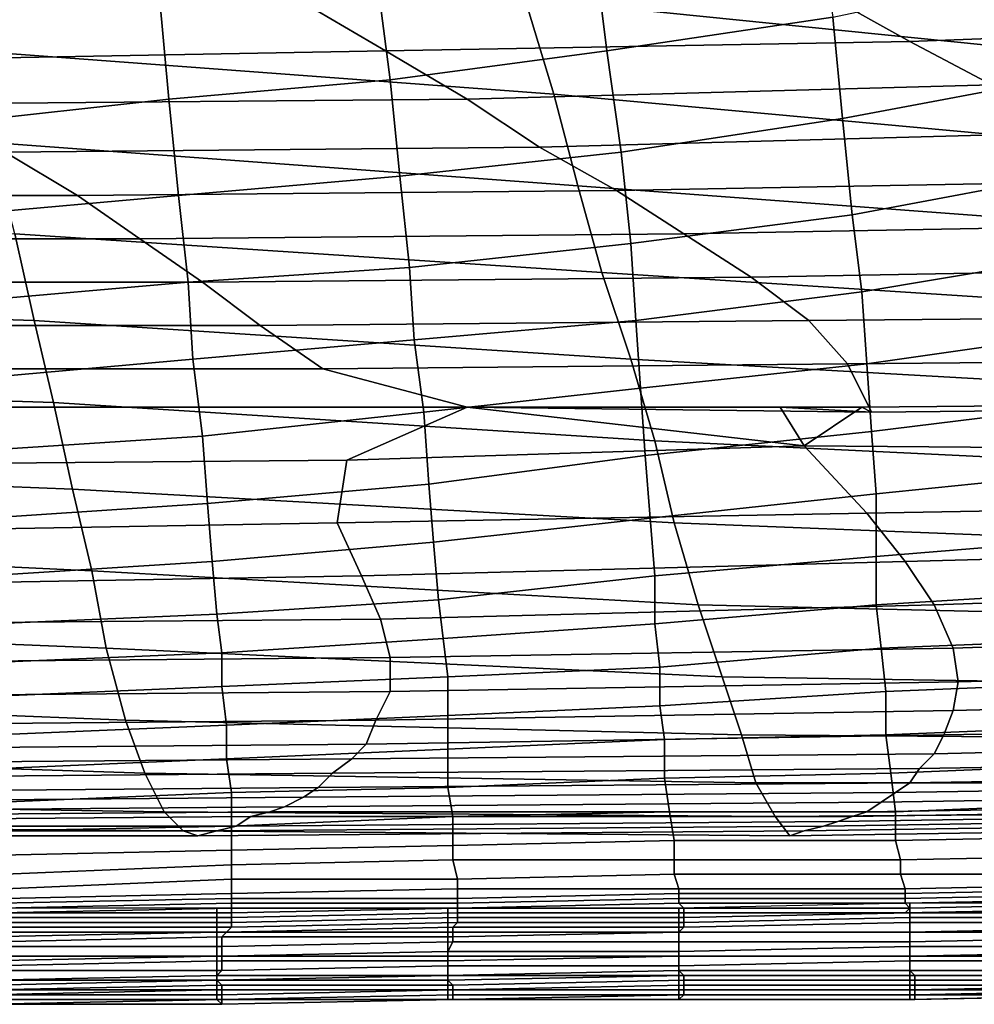
# Model space of a CAD drawing. Extents: x -0.005 to 0.53, y -0.182 to 0.184.
# Drawn here: x 0.207 to 0.227, y -0.182 to -0.162 of the extents above; entities that cross this region are included whole.
import ezdxf

# ---------------------------------------------------------------- set-up
doc = ezdxf.new("R2010")
doc.units = 0
doc.layers.add('COVER_1', color=7, linetype='CONTINUOUS')
doc.layers.add('PORCELAIN_1', color=7, linetype='CONTINUOUS')

msp = doc.modelspace()

# ---------------------------------------------------------------- linework, layer by layer
at = {"layer": 'COVER_1'}
for points in [[(0.2233, -0.159, 0.4503), (0.2237, -0.1615, 0.4502), (0.219, -0.1622, 0.4504), (0.2187, -0.1598, 0.4504)], [(0.219, -0.1622, 0.4504), (0.2145, -0.1628, 0.4505), (0.2142, -0.1605, 0.4506), (0.2187, -0.1598, 0.4504)], [(0.2097, -0.161, 0.4507), (0.2142, -0.1605, 0.4506), (0.2145, -0.1628, 0.4505), (0.2099, -0.1632, 0.4507)], [(0.2284, -0.1605, 0.4501), (0.2287, -0.1627, 0.45), (0.2239, -0.1636, 0.4501), (0.2237, -0.1615, 0.4502)], [(0.2054, -0.1637, 0.4508), (0.2052, -0.1615, 0.4509), (0.2097, -0.161, 0.4507), (0.2099, -0.1632, 0.4507)], [(0.2239, -0.1636, 0.4501), (0.2193, -0.1643, 0.4503), (0.219, -0.1622, 0.4504), (0.2237, -0.1615, 0.4502)], [(0.2145, -0.1628, 0.4505), (0.219, -0.1622, 0.4504), (0.2193, -0.1643, 0.4503), (0.2147, -0.1648, 0.4504)], [(0.2289, -0.1647, 0.4499), (0.2241, -0.1656, 0.4501), (0.2239, -0.1636, 0.4501), (0.2287, -0.1627, 0.45)], [(0.2101, -0.1652, 0.4506), (0.2099, -0.1632, 0.4507), (0.2145, -0.1628, 0.4505), (0.2147, -0.1648, 0.4504)], [(0.2101, -0.1652, 0.4506), (0.2056, -0.1656, 0.4507), (0.2054, -0.1637, 0.4508), (0.2099, -0.1632, 0.4507)], [(0.2193, -0.1643, 0.4503), (0.2239, -0.1636, 0.4501), (0.2241, -0.1656, 0.4501), (0.2195, -0.1662, 0.4502)], [(0.2149, -0.1667, 0.4504), (0.2147, -0.1648, 0.4504), (0.2193, -0.1643, 0.4503), (0.2195, -0.1662, 0.4502)], [(0.2149, -0.1667, 0.4504), (0.2103, -0.167, 0.4505), (0.2101, -0.1652, 0.4506), (0.2147, -0.1648, 0.4504)], [(0.2241, -0.1656, 0.4501), (0.2289, -0.1647, 0.4499), (0.2291, -0.1664, 0.4499), (0.2243, -0.1672, 0.45)], [(0.2056, -0.1656, 0.4507), (0.2101, -0.1652, 0.4506), (0.2103, -0.167, 0.4505), (0.2057, -0.1674, 0.4507)], [(0.2196, -0.1678, 0.4501), (0.2195, -0.1662, 0.4502), (0.2241, -0.1656, 0.4501), (0.2243, -0.1672, 0.45)], [(0.2196, -0.1678, 0.4501), (0.215, -0.1682, 0.4503), (0.2149, -0.1667, 0.4504), (0.2195, -0.1662, 0.4502)], [(0.2244, -0.1687, 0.4499), (0.2243, -0.1672, 0.45), (0.2291, -0.1664, 0.4499), (0.2293, -0.168, 0.4498)], [(0.2103, -0.167, 0.4505), (0.2149, -0.1667, 0.4504), (0.215, -0.1682, 0.4503), (0.2104, -0.1686, 0.4505)], [(0.2103, -0.167, 0.4505), (0.2104, -0.1686, 0.4505), (0.2059, -0.169, 0.4506), (0.2057, -0.1674, 0.4507)], [(0.2244, -0.1687, 0.4499), (0.2197, -0.1692, 0.4501), (0.2196, -0.1678, 0.4501), (0.2243, -0.1672, 0.45)], [(0.215, -0.1682, 0.4503), (0.2196, -0.1678, 0.4501), (0.2197, -0.1692, 0.4501), (0.2152, -0.1697, 0.4502)], [(0.2294, -0.1695, 0.4497), (0.2245, -0.1701, 0.4499), (0.2244, -0.1687, 0.4499), (0.2293, -0.168, 0.4498)], [(0.215, -0.1682, 0.4503), (0.2152, -0.1697, 0.4502), (0.2106, -0.1702, 0.4504), (0.2104, -0.1686, 0.4505)], [(0.2106, -0.1702, 0.4504), (0.206, -0.1705, 0.4506), (0.2059, -0.169, 0.4506), (0.2104, -0.1686, 0.4505)], [(0.2197, -0.1692, 0.4501), (0.2244, -0.1687, 0.4499), (0.2245, -0.1701, 0.4499), (0.2198, -0.1706, 0.45)], [(0.2197, -0.1692, 0.4501), (0.2198, -0.1706, 0.45), (0.2153, -0.1712, 0.4502), (0.2152, -0.1697, 0.4502)], [(0.2245, -0.1701, 0.4499), (0.2294, -0.1695, 0.4497), (0.2295, -0.1709, 0.4497), (0.2246, -0.1714, 0.4498)], [(0.2153, -0.1712, 0.4502), (0.2107, -0.1716, 0.4503), (0.2106, -0.1702, 0.4504), (0.2152, -0.1697, 0.4502)], [(0.2245, -0.1701, 0.4499), (0.2246, -0.1714, 0.4498), (0.2199, -0.1719, 0.45), (0.2198, -0.1706, 0.45)], [(0.206, -0.1705, 0.4506), (0.2106, -0.1702, 0.4504), (0.2107, -0.1716, 0.4503), (0.2061, -0.1719, 0.4505)], [(0.2199, -0.1719, 0.45), (0.2154, -0.1724, 0.4501), (0.2153, -0.1712, 0.4502), (0.2198, -0.1706, 0.45)], [(0.2295, -0.1709, 0.4497), (0.2295, -0.1723, 0.4496), (0.2246, -0.1727, 0.4498), (0.2246, -0.1714, 0.4498)], [(0.2107, -0.1716, 0.4503), (0.2153, -0.1712, 0.4502), (0.2154, -0.1724, 0.4501), (0.2108, -0.1728, 0.4503)], [(0.2246, -0.1727, 0.4498), (0.22, -0.1731, 0.4499), (0.2199, -0.1719, 0.45), (0.2246, -0.1714, 0.4498)], [(0.2107, -0.1716, 0.4503), (0.2108, -0.1728, 0.4503), (0.2061, -0.1731, 0.4505), (0.2061, -0.1719, 0.4505)], [(0.2154, -0.1724, 0.4501), (0.2199, -0.1719, 0.45), (0.22, -0.1731, 0.4499), (0.2155, -0.1736, 0.4501)], [(0.2296, -0.1734, 0.4496), (0.2246, -0.1737, 0.4497), (0.2246, -0.1727, 0.4498), (0.2295, -0.1723, 0.4496)], [(0.2154, -0.1724, 0.4501), (0.2155, -0.1736, 0.4501), (0.2109, -0.1739, 0.4502), (0.2108, -0.1728, 0.4503)], [(0.2061, -0.1731, 0.4505), (0.2108, -0.1728, 0.4503), (0.2109, -0.1739, 0.4502), (0.2062, -0.1741, 0.4504)], [(0.22, -0.1731, 0.4499), (0.2246, -0.1727, 0.4498), (0.2246, -0.1737, 0.4497), (0.22, -0.1741, 0.4499)], [(0.22, -0.1731, 0.4499), (0.22, -0.1741, 0.4499), (0.2156, -0.1744, 0.45), (0.2155, -0.1736, 0.4501)], [(0.2246, -0.1737, 0.4497), (0.2296, -0.1734, 0.4496), (0.2297, -0.1744, 0.4495), (0.2247, -0.1746, 0.4497)], [(0.2109, -0.1739, 0.4502), (0.2155, -0.1736, 0.4501), (0.2156, -0.1744, 0.45), (0.211, -0.1747, 0.4502)], [(0.2246, -0.1737, 0.4497), (0.2247, -0.1746, 0.4497), (0.2201, -0.175, 0.4498), (0.22, -0.1741, 0.4499)], [(0.2062, -0.1749, 0.4504), (0.2062, -0.1741, 0.4504), (0.2109, -0.1739, 0.4502), (0.211, -0.1747, 0.4502)], [(0.2156, -0.1744, 0.45), (0.22, -0.1741, 0.4499), (0.2201, -0.175, 0.4498), (0.2157, -0.1752, 0.45)], [(0.211, -0.1754, 0.4502), (0.211, -0.1747, 0.4502), (0.2156, -0.1744, 0.45), (0.2157, -0.1752, 0.45)], [(0.2297, -0.1744, 0.4495), (0.2297, -0.1753, 0.4495), (0.2248, -0.1755, 0.4496), (0.2247, -0.1746, 0.4497)], [(0.2201, -0.175, 0.4498), (0.2247, -0.1746, 0.4497), (0.2248, -0.1755, 0.4496), (0.2201, -0.1758, 0.4498)], [(0.211, -0.1754, 0.4502), (0.2063, -0.1756, 0.4504), (0.2062, -0.1749, 0.4504), (0.211, -0.1747, 0.4502)], [(0.2157, -0.176, 0.4499), (0.2157, -0.1752, 0.45), (0.2201, -0.175, 0.4498), (0.2201, -0.1758, 0.4498)], [(0.2157, -0.176, 0.4499), (0.2111, -0.1762, 0.4501), (0.211, -0.1754, 0.4502), (0.2157, -0.1752, 0.45)], [(0.2063, -0.1756, 0.4504), (0.211, -0.1754, 0.4502), (0.2111, -0.1762, 0.4501), (0.2063, -0.1764, 0.4503)], [(0.2248, -0.1755, 0.4496), (0.2297, -0.1753, 0.4495), (0.2297, -0.1762, 0.4494), (0.2248, -0.1764, 0.4496)], [(0.2202, -0.1765, 0.4497), (0.2201, -0.1758, 0.4498), (0.2248, -0.1755, 0.4496), (0.2248, -0.1764, 0.4496)], [(0.2202, -0.1765, 0.4497), (0.2157, -0.1767, 0.4499), (0.2157, -0.176, 0.4499), (0.2201, -0.1758, 0.4498)], [(0.2111, -0.1762, 0.4501), (0.2157, -0.176, 0.4499), (0.2157, -0.1767, 0.4499), (0.2111, -0.1769, 0.4501)], [(0.2064, -0.1771, 0.4503), (0.2063, -0.1764, 0.4503), (0.2111, -0.1762, 0.4501), (0.2111, -0.1769, 0.4501)], [(0.2249, -0.1772, 0.4495), (0.2248, -0.1764, 0.4496), (0.2297, -0.1762, 0.4494), (0.2298, -0.177, 0.4494)], [(0.2249, -0.1772, 0.4495), (0.2202, -0.1773, 0.4497), (0.2202, -0.1765, 0.4497), (0.2248, -0.1764, 0.4496)], [(0.2157, -0.1767, 0.4499), (0.2202, -0.1765, 0.4497), (0.2202, -0.1773, 0.4497), (0.2157, -0.1775, 0.4498)], [(0.2112, -0.1776, 0.45), (0.2111, -0.1769, 0.4501), (0.2157, -0.1767, 0.4499), (0.2157, -0.1775, 0.4498)], [(0.2112, -0.1776, 0.45), (0.2064, -0.1778, 0.4502), (0.2064, -0.1771, 0.4503), (0.2111, -0.1769, 0.4501)], [(0.2299, -0.1778, 0.4492), (0.225, -0.178, 0.4494), (0.2249, -0.1772, 0.4495), (0.2298, -0.177, 0.4494)], [(0.2158, -0.1781, 0.4497), (0.2157, -0.1775, 0.4498), (0.2202, -0.1773, 0.4497), (0.2203, -0.178, 0.4496)], [(0.2202, -0.1773, 0.4497), (0.2249, -0.1772, 0.4495), (0.225, -0.178, 0.4494), (0.2203, -0.178, 0.4496)], [(0.2158, -0.1781, 0.4497), (0.2112, -0.1783, 0.4499), (0.2112, -0.1776, 0.45), (0.2157, -0.1775, 0.4498)], [(0.2064, -0.1778, 0.4502), (0.2112, -0.1776, 0.45), (0.2112, -0.1783, 0.4499), (0.2064, -0.1784, 0.4501)], [(0.225, -0.178, 0.4494), (0.2299, -0.1778, 0.4492), (0.2299, -0.1785, 0.449), (0.225, -0.1786, 0.4491)], [(0.2112, -0.1783, 0.4499), (0.2158, -0.1781, 0.4497), (0.2158, -0.1787, 0.4495), (0.2112, -0.1788, 0.4497)], [(0.2204, -0.1786, 0.4494), (0.2158, -0.1787, 0.4495), (0.2158, -0.1781, 0.4497), (0.2203, -0.178, 0.4496)], [(0.2204, -0.1786, 0.4494), (0.2203, -0.178, 0.4496), (0.225, -0.178, 0.4494), (0.225, -0.1786, 0.4491)], [(0.2064, -0.1789, 0.4498), (0.2064, -0.1784, 0.4501), (0.2112, -0.1783, 0.4499), (0.2112, -0.1788, 0.4497)], [(0.2251, -0.179, 0.4488), (0.225, -0.1786, 0.4491), (0.2299, -0.1785, 0.449), (0.2299, -0.1789, 0.4487)], [(0.2112, -0.1791, 0.4494), (0.2112, -0.1788, 0.4497), (0.2158, -0.1787, 0.4495), (0.2158, -0.179, 0.4492)], [(0.2158, -0.1787, 0.4495), (0.2204, -0.1786, 0.4494), (0.2204, -0.179, 0.449), (0.2158, -0.179, 0.4492)], [(0.2251, -0.179, 0.4488), (0.2204, -0.179, 0.449), (0.2204, -0.1786, 0.4494), (0.225, -0.1786, 0.4491)], [(0.2112, -0.1791, 0.4494), (0.2065, -0.1793, 0.4495), (0.2064, -0.1789, 0.4498), (0.2112, -0.1788, 0.4497)], [(0.23, -0.1793, 0.4483), (0.2251, -0.1793, 0.4484), (0.2251, -0.179, 0.4488), (0.2299, -0.1789, 0.4487)], [(0.2065, -0.1793, 0.4495), (0.2112, -0.1791, 0.4494), (0.2112, -0.1794, 0.449), (0.2065, -0.1796, 0.4491)], [(0.2159, -0.1794, 0.4489), (0.2112, -0.1794, 0.449), (0.2112, -0.1791, 0.4494), (0.2158, -0.179, 0.4492)], [(0.2159, -0.1794, 0.4489), (0.2158, -0.179, 0.4492), (0.2204, -0.179, 0.449), (0.2204, -0.1793, 0.4487)], [(0.2204, -0.179, 0.449), (0.2251, -0.179, 0.4488), (0.2251, -0.1793, 0.4484), (0.2204, -0.1793, 0.4487)], [(0.2205, -0.1796, 0.4482), (0.2159, -0.1796, 0.4484), (0.2159, -0.1794, 0.4489), (0.2204, -0.1793, 0.4487)], [(0.2205, -0.1796, 0.4482), (0.2204, -0.1793, 0.4487), (0.2251, -0.1793, 0.4484), (0.2252, -0.1796, 0.448)], [(0.2251, -0.1793, 0.4484), (0.23, -0.1793, 0.4483), (0.23, -0.1795, 0.4479), (0.2252, -0.1796, 0.448)], [(0.2112, -0.1794, 0.449), (0.2112, -0.1797, 0.4486), (0.2065, -0.1798, 0.4486), (0.2065, -0.1796, 0.4491)], [(0.2112, -0.1794, 0.449), (0.2159, -0.1794, 0.4489), (0.2159, -0.1796, 0.4484), (0.2112, -0.1797, 0.4486)], [(0.2252, -0.1797, 0.4474), (0.2252, -0.1796, 0.448), (0.23, -0.1795, 0.4479), (0.2301, -0.1796, 0.4474)], [(0.2112, -0.1798, 0.448), (0.2064, -0.1799, 0.4481), (0.2065, -0.1798, 0.4486), (0.2112, -0.1797, 0.4486)], [(0.2159, -0.1796, 0.4484), (0.2159, -0.1798, 0.4479), (0.2112, -0.1798, 0.448), (0.2112, -0.1797, 0.4486)], [(0.2159, -0.1796, 0.4484), (0.2205, -0.1796, 0.4482), (0.2205, -0.1797, 0.4476), (0.2159, -0.1798, 0.4479)], [(0.2205, -0.1797, 0.4476), (0.2205, -0.1798, 0.447), (0.2159, -0.1799, 0.4473), (0.2159, -0.1798, 0.4479)], [(0.2252, -0.1797, 0.4474), (0.2205, -0.1797, 0.4476), (0.2205, -0.1796, 0.4482), (0.2252, -0.1796, 0.448)], [(0.2205, -0.1797, 0.4476), (0.2252, -0.1797, 0.4474), (0.2252, -0.1798, 0.4468), (0.2205, -0.1798, 0.447)], [(0.2301, -0.1797, 0.4468), (0.2252, -0.1798, 0.4468), (0.2252, -0.1797, 0.4474), (0.2301, -0.1796, 0.4474)], [(0.2252, -0.1798, 0.4468), (0.2301, -0.1797, 0.4468), (0.2301, -0.1798, 0.4462), (0.2252, -0.1799, 0.4462)], [(0.2064, -0.1799, 0.4481), (0.2112, -0.1798, 0.448), (0.2112, -0.1799, 0.4474), (0.2064, -0.18, 0.4475)], [(0.2112, -0.1799, 0.4474), (0.2112, -0.18, 0.4468), (0.2064, -0.1801, 0.4468), (0.2064, -0.18, 0.4475)], [(0.2159, -0.1799, 0.4473), (0.2112, -0.1799, 0.4474), (0.2112, -0.1798, 0.448), (0.2159, -0.1798, 0.4479)], [(0.2112, -0.1799, 0.4474), (0.2159, -0.1799, 0.4473), (0.2159, -0.18, 0.4466), (0.2112, -0.18, 0.4468)], [(0.2205, -0.1799, 0.4464), (0.2159, -0.18, 0.4466), (0.2159, -0.1799, 0.4473), (0.2205, -0.1798, 0.447)], [(0.2159, -0.18, 0.4466), (0.2205, -0.1799, 0.4464), (0.2206, -0.18, 0.4457), (0.2159, -0.18, 0.4459)], [(0.2252, -0.1798, 0.4468), (0.2252, -0.1799, 0.4462), (0.2205, -0.1799, 0.4464), (0.2205, -0.1798, 0.447)], [(0.2253, -0.1805, 0.4262), (0.2253, -0.1799, 0.4261), (0.2205, -0.18, 0.4262), (0.2205, -0.1805, 0.4263)], [(0.2253, -0.18, 0.4456), (0.2206, -0.18, 0.4457), (0.2205, -0.1799, 0.4464), (0.2252, -0.1799, 0.4462)], [(0.2301, -0.1798, 0.4462), (0.2301, -0.1799, 0.4455), (0.2253, -0.18, 0.4456), (0.2252, -0.1799, 0.4462)], [(0.2301, -0.18, 0.4448), (0.2252, -0.1801, 0.4449), (0.2253, -0.18, 0.4456), (0.2301, -0.1799, 0.4455)], [(0.2253, -0.1805, 0.4262), (0.2302, -0.1805, 0.4262), (0.2302, -0.1799, 0.4261), (0.2253, -0.1799, 0.4261)], [(0.2061, -0.1806, 0.4264), (0.2109, -0.1805, 0.4263), (0.2109, -0.18, 0.4262), (0.2061, -0.18, 0.4263)], [(0.2112, -0.1801, 0.4461), (0.2064, -0.1801, 0.4461), (0.2064, -0.1801, 0.4468), (0.2112, -0.18, 0.4468)], [(0.2064, -0.1801, 0.4461), (0.2112, -0.1801, 0.4461), (0.2112, -0.1802, 0.4453), (0.2064, -0.1802, 0.4453)], [(0.2157, -0.1805, 0.4263), (0.2157, -0.18, 0.4262), (0.2109, -0.18, 0.4262), (0.2109, -0.1805, 0.4263)], [(0.2159, -0.18, 0.4466), (0.2159, -0.18, 0.4459), (0.2112, -0.1801, 0.4461), (0.2112, -0.18, 0.4468)], [(0.2159, -0.1801, 0.4452), (0.2112, -0.1802, 0.4453), (0.2112, -0.1801, 0.4461), (0.2159, -0.18, 0.4459)], [(0.2112, -0.1802, 0.4453), (0.2159, -0.1801, 0.4452), (0.2159, -0.1802, 0.4445), (0.2112, -0.1803, 0.4446)], [(0.2157, -0.1805, 0.4263), (0.2205, -0.1805, 0.4263), (0.2205, -0.18, 0.4262), (0.2157, -0.18, 0.4262)], [(0.2206, -0.18, 0.4457), (0.2206, -0.1801, 0.445), (0.2159, -0.1801, 0.4452), (0.2159, -0.18, 0.4459)], [(0.2206, -0.1802, 0.4443), (0.2159, -0.1802, 0.4445), (0.2159, -0.1801, 0.4452), (0.2206, -0.1801, 0.445)], [(0.2206, -0.18, 0.4457), (0.2253, -0.18, 0.4456), (0.2252, -0.1801, 0.4449), (0.2206, -0.1801, 0.445)], [(0.2252, -0.1801, 0.4449), (0.2253, -0.1801, 0.4442), (0.2206, -0.1802, 0.4443), (0.2206, -0.1801, 0.445)], [(0.2253, -0.1802, 0.4435), (0.2206, -0.1803, 0.4436), (0.2206, -0.1802, 0.4443), (0.2253, -0.1801, 0.4442)], [(0.2252, -0.1801, 0.4449), (0.2301, -0.18, 0.4448), (0.2301, -0.1801, 0.4441), (0.2253, -0.1801, 0.4442)], [(0.2301, -0.1801, 0.4441), (0.2301, -0.1802, 0.4433), (0.2253, -0.1802, 0.4435), (0.2253, -0.1801, 0.4442)], [(0.2112, -0.1802, 0.4453), (0.2112, -0.1803, 0.4446), (0.2064, -0.1803, 0.4446), (0.2064, -0.1802, 0.4453)], [(0.2112, -0.1804, 0.4437), (0.2064, -0.1804, 0.4437), (0.2064, -0.1803, 0.4446), (0.2112, -0.1803, 0.4446)], [(0.2158, -0.1804, 0.4426), (0.2111, -0.1805, 0.4426), (0.2112, -0.1804, 0.4437), (0.2159, -0.1803, 0.4437)], [(0.2159, -0.1802, 0.4445), (0.2159, -0.1803, 0.4437), (0.2112, -0.1804, 0.4437), (0.2112, -0.1803, 0.4446)], [(0.2206, -0.1803, 0.4436), (0.2206, -0.1804, 0.4426), (0.2158, -0.1804, 0.4426), (0.2159, -0.1803, 0.4437)], [(0.2159, -0.1802, 0.4445), (0.2206, -0.1802, 0.4443), (0.2206, -0.1803, 0.4436), (0.2159, -0.1803, 0.4437)], [(0.2253, -0.1803, 0.4424), (0.2253, -0.1805, 0.441), (0.2205, -0.1805, 0.4411), (0.2206, -0.1804, 0.4426)], [(0.2206, -0.1803, 0.4436), (0.2253, -0.1802, 0.4435), (0.2253, -0.1803, 0.4424), (0.2206, -0.1804, 0.4426)], [(0.2301, -0.1803, 0.4422), (0.2253, -0.1803, 0.4424), (0.2253, -0.1802, 0.4435), (0.2301, -0.1802, 0.4433)], [(0.2253, -0.1803, 0.4424), (0.2301, -0.1803, 0.4422), (0.2302, -0.1804, 0.4408), (0.2253, -0.1805, 0.441)], [(0.2061, -0.1806, 0.4264), (0.2061, -0.1811, 0.4265), (0.2109, -0.181, 0.4265), (0.2109, -0.1805, 0.4263)], [(0.2063, -0.1805, 0.4425), (0.2064, -0.1804, 0.4437), (0.2112, -0.1804, 0.4437), (0.2111, -0.1805, 0.4426)], [(0.211, -0.1806, 0.4411), (0.2063, -0.1807, 0.441), (0.2063, -0.1805, 0.4425), (0.2111, -0.1805, 0.4426)], [(0.2109, -0.181, 0.4265), (0.2157, -0.181, 0.4264), (0.2157, -0.1805, 0.4263), (0.2109, -0.1805, 0.4263)], [(0.2158, -0.1806, 0.4411), (0.211, -0.1806, 0.4411), (0.2111, -0.1805, 0.4426), (0.2158, -0.1804, 0.4426)], [(0.2157, -0.1805, 0.4263), (0.2157, -0.181, 0.4264), (0.2205, -0.181, 0.4264), (0.2205, -0.1805, 0.4263)], [(0.2205, -0.1805, 0.4411), (0.2158, -0.1806, 0.4411), (0.2158, -0.1804, 0.4426), (0.2206, -0.1804, 0.4426)], [(0.2158, -0.1807, 0.4395), (0.2158, -0.1806, 0.4411), (0.2205, -0.1805, 0.4411), (0.2205, -0.1807, 0.4395)], [(0.2205, -0.181, 0.4264), (0.2253, -0.181, 0.4263), (0.2253, -0.1805, 0.4262), (0.2205, -0.1805, 0.4263)], [(0.2205, -0.1807, 0.4395), (0.2205, -0.1805, 0.4411), (0.2253, -0.1805, 0.441), (0.2253, -0.1807, 0.4395)], [(0.2253, -0.1807, 0.4395), (0.2253, -0.1805, 0.441), (0.2302, -0.1804, 0.4408), (0.2302, -0.1806, 0.4394)], [(0.2253, -0.1805, 0.4262), (0.2253, -0.181, 0.4263), (0.2302, -0.181, 0.4263), (0.2302, -0.1805, 0.4262)], [(0.2063, -0.1808, 0.4393), (0.2063, -0.1807, 0.441), (0.211, -0.1806, 0.4411), (0.211, -0.1808, 0.4395)], [(0.211, -0.1808, 0.4395), (0.211, -0.1806, 0.4411), (0.2158, -0.1806, 0.4411), (0.2158, -0.1807, 0.4395)], [(0.2157, -0.1809, 0.4379), (0.211, -0.181, 0.4378), (0.211, -0.1808, 0.4395), (0.2158, -0.1807, 0.4395)], [(0.2205, -0.1809, 0.438), (0.2157, -0.1809, 0.4379), (0.2158, -0.1807, 0.4395), (0.2205, -0.1807, 0.4395)], [(0.2253, -0.1808, 0.4379), (0.2205, -0.1809, 0.438), (0.2205, -0.1807, 0.4395), (0.2253, -0.1807, 0.4395)], [(0.2302, -0.1808, 0.4378), (0.2253, -0.1808, 0.4379), (0.2253, -0.1807, 0.4395), (0.2302, -0.1806, 0.4394)], [(0.211, -0.181, 0.4378), (0.2062, -0.181, 0.4377), (0.2063, -0.1808, 0.4393), (0.211, -0.1808, 0.4395)], [(0.211, -0.1811, 0.4363), (0.211, -0.181, 0.4378), (0.2157, -0.1809, 0.4379), (0.2157, -0.1811, 0.4364)], [(0.2157, -0.1809, 0.4379), (0.2205, -0.1809, 0.438), (0.2205, -0.181, 0.4365), (0.2157, -0.1811, 0.4364)], [(0.2205, -0.181, 0.4365), (0.2205, -0.1809, 0.438), (0.2253, -0.1808, 0.4379), (0.2253, -0.181, 0.4365)], [(0.2253, -0.1808, 0.4379), (0.2302, -0.1808, 0.4378), (0.2302, -0.1809, 0.4363), (0.2253, -0.181, 0.4365)], [(0.2302, -0.1809, 0.4363), (0.2302, -0.1811, 0.4349), (0.2253, -0.1811, 0.435), (0.2253, -0.181, 0.4365)], [(0.2109, -0.181, 0.4265), (0.2061, -0.1811, 0.4265), (0.2061, -0.1815, 0.4267), (0.2109, -0.1815, 0.4267)], [(0.2062, -0.181, 0.4377), (0.211, -0.181, 0.4378), (0.211, -0.1811, 0.4363), (0.2062, -0.1812, 0.4363)], [(0.211, -0.1811, 0.4363), (0.211, -0.1813, 0.435), (0.2062, -0.1813, 0.4349), (0.2062, -0.1812, 0.4363)], [(0.2157, -0.181, 0.4264), (0.2109, -0.181, 0.4265), (0.2109, -0.1815, 0.4267), (0.2157, -0.1814, 0.4267)], [(0.211, -0.1811, 0.4363), (0.2157, -0.1811, 0.4364), (0.2157, -0.1812, 0.4351), (0.211, -0.1813, 0.435)], [(0.2205, -0.181, 0.4264), (0.2157, -0.181, 0.4264), (0.2157, -0.1814, 0.4267), (0.2205, -0.1814, 0.4266)], [(0.2205, -0.181, 0.4365), (0.2205, -0.1812, 0.4351), (0.2157, -0.1812, 0.4351), (0.2157, -0.1811, 0.4364)], [(0.2253, -0.181, 0.4263), (0.2205, -0.181, 0.4264), (0.2205, -0.1814, 0.4266), (0.2253, -0.1814, 0.4266)], [(0.2205, -0.181, 0.4365), (0.2253, -0.181, 0.4365), (0.2253, -0.1811, 0.435), (0.2205, -0.1812, 0.4351)], [(0.2253, -0.1811, 0.435), (0.2253, -0.1813, 0.4337), (0.2205, -0.1813, 0.4338), (0.2205, -0.1812, 0.4351)], [(0.2302, -0.181, 0.4263), (0.2253, -0.181, 0.4263), (0.2253, -0.1814, 0.4266), (0.2302, -0.1814, 0.4266)], [(0.2302, -0.1813, 0.4336), (0.2253, -0.1813, 0.4337), (0.2253, -0.1811, 0.435), (0.2302, -0.1811, 0.4349)], [(0.2109, -0.1814, 0.4337), (0.2062, -0.1815, 0.4336), (0.2062, -0.1813, 0.4349), (0.211, -0.1813, 0.435)], [(0.2157, -0.1812, 0.4351), (0.2157, -0.1814, 0.4338), (0.2109, -0.1814, 0.4337), (0.211, -0.1813, 0.435)], [(0.2205, -0.1813, 0.4338), (0.2157, -0.1814, 0.4338), (0.2157, -0.1812, 0.4351), (0.2205, -0.1812, 0.4351)], [(0.2157, -0.1815, 0.4327), (0.2157, -0.1814, 0.4338), (0.2205, -0.1813, 0.4338), (0.2206, -0.1814, 0.4327)], [(0.2206, -0.1814, 0.4327), (0.2205, -0.1813, 0.4338), (0.2253, -0.1813, 0.4337), (0.2254, -0.1814, 0.4327)], [(0.2254, -0.1814, 0.4327), (0.2253, -0.1813, 0.4337), (0.2302, -0.1813, 0.4336), (0.2302, -0.1814, 0.4324)], [(0.2061, -0.1815, 0.4267), (0.2061, -0.1818, 0.4271), (0.2109, -0.1817, 0.427), (0.2109, -0.1815, 0.4267)], [(0.2062, -0.1816, 0.4327), (0.2062, -0.1815, 0.4336), (0.2109, -0.1814, 0.4337), (0.2109, -0.1815, 0.4327)], [(0.211, -0.1816, 0.4319), (0.2062, -0.1817, 0.4318), (0.2062, -0.1816, 0.4327), (0.2109, -0.1815, 0.4327)], [(0.2109, -0.1815, 0.4267), (0.2109, -0.1817, 0.427), (0.2157, -0.1817, 0.427), (0.2157, -0.1814, 0.4267)], [(0.2109, -0.1815, 0.4327), (0.2109, -0.1814, 0.4337), (0.2157, -0.1814, 0.4338), (0.2157, -0.1815, 0.4327)], [(0.2158, -0.1816, 0.4319), (0.211, -0.1816, 0.4319), (0.2109, -0.1815, 0.4327), (0.2157, -0.1815, 0.4327)], [(0.2157, -0.1814, 0.4267), (0.2157, -0.1817, 0.427), (0.2205, -0.1817, 0.427), (0.2205, -0.1814, 0.4266)], [(0.2206, -0.1815, 0.4319), (0.2158, -0.1816, 0.4319), (0.2157, -0.1815, 0.4327), (0.2206, -0.1814, 0.4327)], [(0.2158, -0.1817, 0.4311), (0.2158, -0.1816, 0.4319), (0.2206, -0.1815, 0.4319), (0.2206, -0.1816, 0.4311)], [(0.2205, -0.1814, 0.4266), (0.2205, -0.1817, 0.427), (0.2253, -0.1817, 0.427), (0.2253, -0.1814, 0.4266)], [(0.2254, -0.1815, 0.4318), (0.2206, -0.1815, 0.4319), (0.2206, -0.1814, 0.4327), (0.2254, -0.1814, 0.4327)], [(0.2206, -0.1816, 0.4311), (0.2206, -0.1815, 0.4319), (0.2254, -0.1815, 0.4318), (0.2254, -0.1816, 0.431)], [(0.2253, -0.1814, 0.4266), (0.2253, -0.1817, 0.427), (0.2302, -0.1817, 0.427), (0.2302, -0.1814, 0.4266)], [(0.2302, -0.1815, 0.4316), (0.2254, -0.1815, 0.4318), (0.2254, -0.1814, 0.4327), (0.2302, -0.1814, 0.4324)], [(0.2254, -0.1816, 0.431), (0.2254, -0.1815, 0.4318), (0.2302, -0.1815, 0.4316), (0.2302, -0.1816, 0.4309)], [(0.2109, -0.1819, 0.4275), (0.2109, -0.1817, 0.427), (0.2061, -0.1818, 0.4271), (0.2061, -0.1819, 0.4275)], [(0.2062, -0.1817, 0.4311), (0.2062, -0.1817, 0.4318), (0.211, -0.1816, 0.4319), (0.211, -0.1817, 0.4311)], [(0.211, -0.1818, 0.4303), (0.2062, -0.1818, 0.4303), (0.2062, -0.1817, 0.4311), (0.211, -0.1817, 0.4311)], [(0.2062, -0.1819, 0.4296), (0.2062, -0.1818, 0.4303), (0.211, -0.1818, 0.4303), (0.211, -0.1819, 0.4296)], [(0.2157, -0.1817, 0.427), (0.2109, -0.1817, 0.427), (0.2109, -0.1819, 0.4275), (0.2157, -0.1819, 0.4275)], [(0.211, -0.1817, 0.4311), (0.211, -0.1816, 0.4319), (0.2158, -0.1816, 0.4319), (0.2158, -0.1817, 0.4311)], [(0.211, -0.1819, 0.4296), (0.211, -0.1818, 0.4303), (0.2158, -0.1817, 0.4303), (0.2158, -0.1818, 0.4296)], [(0.2158, -0.1817, 0.4303), (0.211, -0.1818, 0.4303), (0.211, -0.1817, 0.4311), (0.2158, -0.1817, 0.4311)], [(0.2158, -0.1819, 0.4288), (0.211, -0.1819, 0.4289), (0.211, -0.1819, 0.4296), (0.2158, -0.1818, 0.4296)], [(0.2205, -0.1819, 0.4275), (0.2205, -0.1817, 0.427), (0.2157, -0.1817, 0.427), (0.2157, -0.1819, 0.4275)], [(0.2206, -0.1817, 0.4303), (0.2158, -0.1817, 0.4303), (0.2158, -0.1817, 0.4311), (0.2206, -0.1816, 0.4311)], [(0.2158, -0.1818, 0.4296), (0.2158, -0.1817, 0.4303), (0.2206, -0.1817, 0.4303), (0.2206, -0.1818, 0.4295)], [(0.2158, -0.1819, 0.4281), (0.2158, -0.1819, 0.4288), (0.2206, -0.1818, 0.4288), (0.2205, -0.1819, 0.4281)], [(0.2206, -0.1818, 0.4288), (0.2158, -0.1819, 0.4288), (0.2158, -0.1818, 0.4296), (0.2206, -0.1818, 0.4295)], [(0.2253, -0.1817, 0.427), (0.2205, -0.1817, 0.427), (0.2205, -0.1819, 0.4275), (0.2253, -0.1819, 0.4275)], [(0.2206, -0.1818, 0.4288), (0.2254, -0.1818, 0.4288), (0.2254, -0.1819, 0.4282), (0.2205, -0.1819, 0.4281)], [(0.2254, -0.1817, 0.4303), (0.2206, -0.1817, 0.4303), (0.2206, -0.1816, 0.4311), (0.2254, -0.1816, 0.431)], [(0.2206, -0.1818, 0.4295), (0.2206, -0.1817, 0.4303), (0.2254, -0.1817, 0.4303), (0.2254, -0.1818, 0.4295)], [(0.2254, -0.1818, 0.4288), (0.2206, -0.1818, 0.4288), (0.2206, -0.1818, 0.4295), (0.2254, -0.1818, 0.4295)], [(0.2302, -0.1818, 0.4275), (0.2302, -0.1817, 0.427), (0.2253, -0.1817, 0.427), (0.2253, -0.1819, 0.4275)], [(0.2254, -0.1819, 0.4282), (0.2302, -0.1818, 0.4281), (0.2302, -0.1818, 0.4275), (0.2253, -0.1819, 0.4275)], [(0.2254, -0.1818, 0.4295), (0.2254, -0.1817, 0.4303), (0.2302, -0.1816, 0.4301), (0.2302, -0.1817, 0.4294)], [(0.2302, -0.1816, 0.4301), (0.2254, -0.1817, 0.4303), (0.2254, -0.1816, 0.431), (0.2302, -0.1816, 0.4309)], [(0.2302, -0.1818, 0.4288), (0.2254, -0.1818, 0.4288), (0.2254, -0.1818, 0.4295), (0.2302, -0.1817, 0.4294)], [(0.2254, -0.1819, 0.4282), (0.2254, -0.1818, 0.4288), (0.2302, -0.1818, 0.4288), (0.2302, -0.1818, 0.4281)], [(0.2061, -0.182, 0.4281), (0.211, -0.182, 0.4282), (0.2109, -0.1819, 0.4275), (0.2061, -0.1819, 0.4275)], [(0.2061, -0.182, 0.4281), (0.2062, -0.182, 0.4288), (0.211, -0.1819, 0.4289), (0.211, -0.182, 0.4282)], [(0.211, -0.1819, 0.4289), (0.2062, -0.182, 0.4288), (0.2062, -0.1819, 0.4296), (0.211, -0.1819, 0.4296)], [(0.2158, -0.1819, 0.4281), (0.2157, -0.1819, 0.4275), (0.2109, -0.1819, 0.4275), (0.211, -0.182, 0.4282)], [(0.211, -0.1819, 0.4289), (0.2158, -0.1819, 0.4288), (0.2158, -0.1819, 0.4281), (0.211, -0.182, 0.4282)], [(0.2158, -0.1819, 0.4281), (0.2205, -0.1819, 0.4281), (0.2205, -0.1819, 0.4275), (0.2157, -0.1819, 0.4275)], [(0.2254, -0.1819, 0.4282), (0.2253, -0.1819, 0.4275), (0.2205, -0.1819, 0.4275), (0.2205, -0.1819, 0.4281)]]:
    msp.add_3dface(points, dxfattribs=at)
at = {"layer": 'PORCELAIN_1'}
for points in [[(0.2168, -0.1591, 0.4179), (0.2284, -0.1603, 0.418), (0.2291, -0.1623, 0.4181), (0.2173, -0.1611, 0.418)], [(0.2179, -0.1631, 0.4181), (0.2058, -0.1622, 0.418), (0.2054, -0.1603, 0.418), (0.2173, -0.1611, 0.418)], [(0.2253, -0.162, 0.2443), (0.236, -0.1616, 0.2426), (0.2342, -0.1606, 0.2333), (0.2235, -0.161, 0.2352)], [(0.2127, -0.1612, 0.237), (0.2144, -0.1622, 0.2461), (0.2253, -0.162, 0.2443), (0.2235, -0.161, 0.2352)], [(0.2179, -0.1631, 0.4181), (0.2173, -0.1611, 0.418), (0.2291, -0.1623, 0.4181), (0.2299, -0.1642, 0.4181)], [(0.2127, -0.1612, 0.237), (0.2019, -0.1614, 0.2387), (0.2034, -0.1624, 0.2478), (0.2144, -0.1622, 0.2461)], [(0.236, -0.1616, 0.2426), (0.2253, -0.162, 0.2443), (0.227, -0.1629, 0.2535), (0.2378, -0.1626, 0.2518)], [(0.2161, -0.1632, 0.2552), (0.227, -0.1629, 0.2535), (0.2253, -0.162, 0.2443), (0.2144, -0.1622, 0.2461)], [(0.2034, -0.1624, 0.2478), (0.205, -0.1633, 0.2568), (0.2161, -0.1632, 0.2552), (0.2144, -0.1622, 0.2461)], [(0.2058, -0.1622, 0.418), (0.2179, -0.1631, 0.4181), (0.2184, -0.165, 0.4181), (0.2062, -0.1641, 0.4181)], [(0.227, -0.1629, 0.2535), (0.2161, -0.1632, 0.2552), (0.2176, -0.1642, 0.2643), (0.2286, -0.1639, 0.2627)], [(0.2305, -0.1659, 0.4182), (0.2184, -0.165, 0.4181), (0.2179, -0.1631, 0.4181), (0.2299, -0.1642, 0.4181)], [(0.2065, -0.1643, 0.2658), (0.2176, -0.1642, 0.2643), (0.2161, -0.1632, 0.2552), (0.205, -0.1633, 0.2568)], [(0.2176, -0.1642, 0.2643), (0.2192, -0.1651, 0.2733), (0.2302, -0.1649, 0.2719), (0.2286, -0.1639, 0.2627)], [(0.2184, -0.165, 0.4181), (0.2189, -0.1668, 0.4182), (0.2067, -0.166, 0.4182), (0.2062, -0.1641, 0.4181)], [(0.2176, -0.1642, 0.2643), (0.2065, -0.1643, 0.2658), (0.208, -0.1652, 0.2748), (0.2192, -0.1651, 0.2733)], [(0.1966, -0.1652, 0.2763), (0.208, -0.1652, 0.2748), (0.2065, -0.1643, 0.2658), (0.1953, -0.1643, 0.2673)], [(0.2184, -0.165, 0.4181), (0.2305, -0.1659, 0.4182), (0.2312, -0.1676, 0.4182), (0.2189, -0.1668, 0.4182)], [(0.2206, -0.166, 0.2824), (0.2317, -0.1658, 0.2811), (0.2302, -0.1649, 0.2719), (0.2192, -0.1651, 0.2733)], [(0.208, -0.1652, 0.2748), (0.1966, -0.1652, 0.2763), (0.1978, -0.1661, 0.2852), (0.2093, -0.1661, 0.2838)], [(0.208, -0.1652, 0.2748), (0.2093, -0.1661, 0.2838), (0.2206, -0.166, 0.2824), (0.2192, -0.1651, 0.2733)], [(0.1942, -0.1656, 0.4181), (0.2067, -0.166, 0.4182), (0.2071, -0.1678, 0.4182), (0.1946, -0.1674, 0.4182)], [(0.2317, -0.1658, 0.2811), (0.2206, -0.166, 0.2824), (0.222, -0.1669, 0.2915), (0.2331, -0.1667, 0.2904)], [(0.2195, -0.1686, 0.4182), (0.2071, -0.1678, 0.4182), (0.2067, -0.166, 0.4182), (0.2189, -0.1668, 0.4182)], [(0.2106, -0.167, 0.2927), (0.222, -0.1669, 0.2915), (0.2206, -0.166, 0.2824), (0.2093, -0.1661, 0.2838)], [(0.1978, -0.1661, 0.2852), (0.1989, -0.167, 0.294), (0.2106, -0.167, 0.2927), (0.2093, -0.1661, 0.2838)], [(0.2312, -0.1676, 0.4182), (0.2319, -0.1693, 0.4183), (0.2195, -0.1686, 0.4182), (0.2189, -0.1668, 0.4182)], [(0.222, -0.1669, 0.2915), (0.2232, -0.1678, 0.3005), (0.2342, -0.1677, 0.2997), (0.2331, -0.1667, 0.2904)], [(0.1998, -0.1679, 0.3028), (0.2118, -0.1679, 0.3015), (0.2106, -0.167, 0.2927), (0.1989, -0.167, 0.294)], [(0.222, -0.1669, 0.2915), (0.2106, -0.167, 0.2927), (0.2118, -0.1679, 0.3015), (0.2232, -0.1678, 0.3005)], [(0.2071, -0.1678, 0.4182), (0.2075, -0.1695, 0.4182), (0.195, -0.1691, 0.4182), (0.1946, -0.1674, 0.4182)], [(0.2071, -0.1678, 0.4182), (0.2195, -0.1686, 0.4182), (0.22, -0.1703, 0.4183), (0.2075, -0.1695, 0.4182)], [(0.2118, -0.1679, 0.3015), (0.2131, -0.1688, 0.3103), (0.224, -0.1687, 0.3095), (0.2232, -0.1678, 0.3005)], [(0.224, -0.1687, 0.3095), (0.2349, -0.1686, 0.309), (0.2342, -0.1677, 0.2997), (0.2232, -0.1678, 0.3005)], [(0.2118, -0.1679, 0.3015), (0.1998, -0.1679, 0.3028), (0.2006, -0.1688, 0.3116), (0.2131, -0.1688, 0.3103)], [(0.2161, -0.1696, 0.3184), (0.2245, -0.1697, 0.3184), (0.224, -0.1687, 0.3095), (0.2131, -0.1688, 0.3103)], [(0.2325, -0.1709, 0.4183), (0.22, -0.1703, 0.4183), (0.2195, -0.1686, 0.4182), (0.2319, -0.1693, 0.4183)], [(0.2349, -0.1686, 0.309), (0.224, -0.1687, 0.3095), (0.2245, -0.1697, 0.3184), (0.2352, -0.1696, 0.3184)], [(0.2006, -0.1688, 0.3116), (0.2015, -0.1696, 0.3205), (0.2161, -0.1696, 0.3184), (0.2131, -0.1688, 0.3103)], [(0.2079, -0.1713, 0.4182), (0.1953, -0.1708, 0.4182), (0.195, -0.1691, 0.4182), (0.2075, -0.1695, 0.4182)], [(0.22, -0.1703, 0.4183), (0.2204, -0.172, 0.4183), (0.2079, -0.1713, 0.4182), (0.2075, -0.1695, 0.4182)], [(0.2243, -0.1696, 0.3184), (0.2231, -0.1704, 0.3257), (0.2352, -0.1705, 0.3275), (0.2352, -0.1695, 0.3184)], [(0.2245, -0.1697, 0.3184), (0.2243, -0.1696, 0.3184), (0.2352, -0.1695, 0.3184), (0.2352, -0.1696, 0.3184)], [(0.2015, -0.1708, 0.3302), (0.2136, -0.1707, 0.3288), (0.2161, -0.1696, 0.3184), (0.2015, -0.1696, 0.3205)], [(0.2161, -0.1696, 0.3184), (0.2136, -0.1707, 0.3288), (0.2231, -0.1704, 0.3257)], [(0.2226, -0.1696, 0.3184), (0.2161, -0.1696, 0.3184), (0.2231, -0.1704, 0.3257)], [(0.2226, -0.1696, 0.3184), (0.2245, -0.1697, 0.3184), (0.2161, -0.1696, 0.3184)], [(0.2243, -0.1696, 0.3184), (0.2226, -0.1696, 0.3184), (0.2231, -0.1704, 0.3257)], [(0.2243, -0.1696, 0.3184), (0.2245, -0.1697, 0.3184), (0.2226, -0.1696, 0.3184)], [(0.22, -0.1703, 0.4183), (0.2325, -0.1709, 0.4183), (0.2331, -0.1725, 0.4183), (0.2204, -0.172, 0.4183)], [(0.2136, -0.1707, 0.3288), (0.2134, -0.172, 0.3389), (0.2244, -0.1718, 0.338), (0.2231, -0.1704, 0.3257)], [(0.2244, -0.1718, 0.338), (0.2357, -0.1716, 0.3371), (0.2352, -0.1705, 0.3275), (0.2231, -0.1704, 0.3257)], [(0.2136, -0.1707, 0.3288), (0.2015, -0.1708, 0.3302), (0.202, -0.1722, 0.34), (0.2134, -0.172, 0.3389)], [(0.1953, -0.1708, 0.4182), (0.2079, -0.1713, 0.4182), (0.2083, -0.173, 0.4182), (0.1958, -0.1724, 0.4182)], [(0.2209, -0.1737, 0.4182), (0.2083, -0.173, 0.4182), (0.2079, -0.1713, 0.4182), (0.2204, -0.172, 0.4183)], [(0.2357, -0.1716, 0.3371), (0.2244, -0.1718, 0.338), (0.2252, -0.1728, 0.3477), (0.2366, -0.1725, 0.3467)], [(0.2139, -0.1731, 0.3487), (0.2252, -0.1728, 0.3477), (0.2244, -0.1718, 0.338), (0.2134, -0.172, 0.3389)], [(0.202, -0.1722, 0.34), (0.2025, -0.1733, 0.3498), (0.2139, -0.1731, 0.3487), (0.2134, -0.172, 0.3389)], [(0.2331, -0.1725, 0.4183), (0.2336, -0.174, 0.4181), (0.2209, -0.1737, 0.4182), (0.2204, -0.172, 0.4183)], [(0.2083, -0.173, 0.4182), (0.2086, -0.1746, 0.4179), (0.1961, -0.1741, 0.4181), (0.1958, -0.1724, 0.4182)], [(0.2252, -0.1728, 0.3477), (0.2258, -0.1737, 0.3574), (0.2374, -0.1733, 0.3563), (0.2366, -0.1725, 0.3467)], [(0.2252, -0.1728, 0.3477), (0.2139, -0.1731, 0.3487), (0.2143, -0.174, 0.3584), (0.2258, -0.1737, 0.3574)], [(0.2083, -0.173, 0.4182), (0.2209, -0.1737, 0.4182), (0.2214, -0.1752, 0.4177), (0.2086, -0.1746, 0.4179)], [(0.2028, -0.1741, 0.3594), (0.2143, -0.174, 0.3584), (0.2139, -0.1731, 0.3487), (0.2025, -0.1733, 0.3498)], [(0.2262, -0.1746, 0.3668), (0.2378, -0.1742, 0.3658), (0.2374, -0.1733, 0.3563), (0.2258, -0.1737, 0.3574)], [(0.2143, -0.174, 0.3584), (0.2145, -0.1748, 0.3679), (0.2262, -0.1746, 0.3668), (0.2258, -0.1737, 0.3574)], [(0.2342, -0.1754, 0.4176), (0.2214, -0.1752, 0.4177), (0.2209, -0.1737, 0.4182), (0.2336, -0.174, 0.4181)], [(0.2029, -0.1749, 0.3688), (0.2145, -0.1748, 0.3679), (0.2143, -0.174, 0.3584), (0.2028, -0.1741, 0.3594)], [(0.209, -0.1761, 0.4172), (0.1965, -0.1756, 0.4175), (0.1961, -0.1741, 0.4181), (0.2086, -0.1746, 0.4179)], [(0.2263, -0.1753, 0.3756), (0.2381, -0.175, 0.3744), (0.2378, -0.1742, 0.3658), (0.2262, -0.1746, 0.3668)], [(0.2214, -0.1752, 0.4177), (0.2218, -0.1764, 0.4169), (0.209, -0.1761, 0.4172), (0.2086, -0.1746, 0.4179)], [(0.2145, -0.1748, 0.3679), (0.2145, -0.1755, 0.3766), (0.2263, -0.1753, 0.3756), (0.2262, -0.1746, 0.3668)], [(0.2145, -0.1748, 0.3679), (0.2029, -0.1749, 0.3688), (0.2027, -0.1756, 0.3776), (0.2145, -0.1755, 0.3766)], [(0.2381, -0.175, 0.3744), (0.2263, -0.1753, 0.3756), (0.2262, -0.1759, 0.3826), (0.2381, -0.1756, 0.3814)], [(0.2214, -0.1752, 0.4177), (0.2342, -0.1754, 0.4176), (0.2346, -0.1765, 0.4167), (0.2218, -0.1764, 0.4169)], [(0.2142, -0.1761, 0.3837), (0.2262, -0.1759, 0.3826), (0.2263, -0.1753, 0.3756), (0.2145, -0.1755, 0.3766)], [(0.1965, -0.1756, 0.4175), (0.209, -0.1761, 0.4172), (0.2094, -0.1772, 0.4162), (0.197, -0.1768, 0.4166)], [(0.2027, -0.1756, 0.3776), (0.2023, -0.1762, 0.3847), (0.2142, -0.1761, 0.3837), (0.2145, -0.1755, 0.3766)], [(0.2262, -0.1759, 0.3826), (0.226, -0.1764, 0.388), (0.2381, -0.1762, 0.387), (0.2381, -0.1756, 0.3814)], [(0.2262, -0.1759, 0.3826), (0.2142, -0.1761, 0.3837), (0.214, -0.1766, 0.389), (0.226, -0.1764, 0.388)], [(0.202, -0.1767, 0.3898), (0.214, -0.1766, 0.389), (0.2142, -0.1761, 0.3837), (0.2023, -0.1762, 0.3847)], [(0.2221, -0.1774, 0.4158), (0.2094, -0.1772, 0.4162), (0.209, -0.1761, 0.4172), (0.2218, -0.1764, 0.4169)], [(0.2258, -0.1768, 0.3923), (0.238, -0.1765, 0.3912), (0.2381, -0.1762, 0.387), (0.226, -0.1764, 0.388)], [(0.214, -0.1766, 0.389), (0.2137, -0.1769, 0.3932), (0.2258, -0.1768, 0.3923), (0.226, -0.1764, 0.388)], [(0.2346, -0.1765, 0.4167), (0.235, -0.1774, 0.4157), (0.2221, -0.1774, 0.4158), (0.2218, -0.1764, 0.4169)], [(0.214, -0.1766, 0.389), (0.202, -0.1767, 0.3898), (0.2017, -0.177, 0.3939), (0.2137, -0.1769, 0.3932)], [(0.238, -0.1765, 0.3912), (0.2258, -0.1768, 0.3923), (0.2255, -0.1771, 0.3959), (0.2378, -0.1769, 0.3949)], [(0.2094, -0.1772, 0.4162), (0.2098, -0.178, 0.4149), (0.1974, -0.1778, 0.4154), (0.197, -0.1768, 0.4166)], [(0.2133, -0.1772, 0.3968), (0.2255, -0.1771, 0.3959), (0.2258, -0.1768, 0.3923), (0.2137, -0.1769, 0.3932)], [(0.2017, -0.177, 0.3939), (0.2013, -0.1773, 0.3975), (0.2133, -0.1772, 0.3968), (0.2137, -0.1769, 0.3932)], [(0.2255, -0.1771, 0.3959), (0.2253, -0.1774, 0.3993), (0.2377, -0.1772, 0.3982), (0.2378, -0.1769, 0.3949)], [(0.2009, -0.1776, 0.4007), (0.213, -0.1775, 0.4001), (0.2133, -0.1772, 0.3968), (0.2013, -0.1773, 0.3975)], [(0.2094, -0.1772, 0.4162), (0.2221, -0.1774, 0.4158), (0.2225, -0.1781, 0.4146), (0.2098, -0.178, 0.4149)], [(0.2255, -0.1771, 0.3959), (0.2133, -0.1772, 0.3968), (0.213, -0.1775, 0.4001), (0.2253, -0.1774, 0.3993)], [(0.225, -0.1776, 0.402), (0.2375, -0.1774, 0.4011), (0.2377, -0.1772, 0.3982), (0.2253, -0.1774, 0.3993)], [(0.213, -0.1775, 0.4001), (0.2009, -0.1776, 0.4007), (0.2007, -0.1778, 0.403), (0.2127, -0.1777, 0.4024)], [(0.213, -0.1775, 0.4001), (0.2127, -0.1777, 0.4024), (0.225, -0.1776, 0.402), (0.2253, -0.1774, 0.3993)], [(0.2353, -0.178, 0.4145), (0.2225, -0.1781, 0.4146), (0.2221, -0.1774, 0.4158), (0.235, -0.1774, 0.4157)], [(0.2375, -0.1774, 0.4011), (0.225, -0.1776, 0.402), (0.2247, -0.1778, 0.4039), (0.2372, -0.1776, 0.4033)], [(0.2007, -0.1778, 0.403), (0.2002, -0.178, 0.4048), (0.2123, -0.1779, 0.4043), (0.2127, -0.1777, 0.4024)], [(0.2123, -0.1779, 0.4043), (0.2247, -0.1778, 0.4039), (0.225, -0.1776, 0.402), (0.2127, -0.1777, 0.4024)], [(0.2247, -0.1778, 0.4039), (0.2244, -0.178, 0.4057), (0.2369, -0.1778, 0.4054), (0.2372, -0.1776, 0.4033)], [(0.2102, -0.1784, 0.4135), (0.1978, -0.1783, 0.414), (0.1974, -0.1778, 0.4154), (0.2098, -0.178, 0.4149)], [(0.1998, -0.1781, 0.4064), (0.212, -0.178, 0.406), (0.2123, -0.1779, 0.4043), (0.2002, -0.178, 0.4048)], [(0.2247, -0.1778, 0.4039), (0.2123, -0.1779, 0.4043), (0.212, -0.178, 0.406), (0.2244, -0.178, 0.4057)], [(0.2364, -0.178, 0.4086), (0.2367, -0.1779, 0.407), (0.2241, -0.1781, 0.4072), (0.2238, -0.1782, 0.4087)], [(0.2241, -0.1781, 0.4072), (0.2367, -0.1779, 0.407), (0.2369, -0.1778, 0.4054), (0.2244, -0.178, 0.4057)], [(0.1994, -0.1782, 0.4079), (0.199, -0.1783, 0.4095), (0.2113, -0.1783, 0.409), (0.2116, -0.1781, 0.4075)], [(0.212, -0.178, 0.406), (0.1998, -0.1781, 0.4064), (0.1994, -0.1782, 0.4079), (0.2116, -0.1781, 0.4075)], [(0.2225, -0.1781, 0.4146), (0.2228, -0.1785, 0.4132), (0.2102, -0.1784, 0.4135), (0.2098, -0.178, 0.4149)], [(0.2241, -0.1781, 0.4072), (0.2116, -0.1781, 0.4075), (0.2113, -0.1783, 0.409), (0.2238, -0.1782, 0.4087)], [(0.212, -0.178, 0.406), (0.2116, -0.1781, 0.4075), (0.2241, -0.1781, 0.4072), (0.2244, -0.178, 0.4057)], [(0.2225, -0.1781, 0.4146), (0.2353, -0.178, 0.4145), (0.2356, -0.1783, 0.4131), (0.2228, -0.1785, 0.4132)], [(0.2362, -0.1781, 0.4101), (0.2235, -0.1783, 0.4103), (0.2231, -0.1784, 0.4117), (0.2359, -0.1782, 0.4116)], [(0.2235, -0.1783, 0.4103), (0.2362, -0.1781, 0.4101), (0.2364, -0.178, 0.4086), (0.2238, -0.1782, 0.4087)], [(0.1978, -0.1783, 0.414), (0.2102, -0.1784, 0.4135), (0.2105, -0.1785, 0.412), (0.1982, -0.1785, 0.4125)], [(0.2113, -0.1783, 0.409), (0.199, -0.1783, 0.4095), (0.1986, -0.1784, 0.411), (0.2109, -0.1784, 0.4105)], [(0.2105, -0.1785, 0.412), (0.2231, -0.1784, 0.4117), (0.2235, -0.1783, 0.4103), (0.2109, -0.1784, 0.4105)], [(0.2235, -0.1783, 0.4103), (0.2238, -0.1782, 0.4087), (0.2113, -0.1783, 0.409), (0.2109, -0.1784, 0.4105)], [(0.2356, -0.1783, 0.4131), (0.2359, -0.1782, 0.4116), (0.2231, -0.1784, 0.4117), (0.2228, -0.1785, 0.4132)], [(0.2105, -0.1785, 0.412), (0.2109, -0.1784, 0.4105), (0.1986, -0.1784, 0.411), (0.1982, -0.1785, 0.4125)], [(0.2231, -0.1784, 0.4117), (0.2105, -0.1785, 0.412), (0.2102, -0.1784, 0.4135), (0.2228, -0.1785, 0.4132)]]:
    msp.add_3dface(points, dxfattribs=at)

doc.saveas('drawing.dxf')
